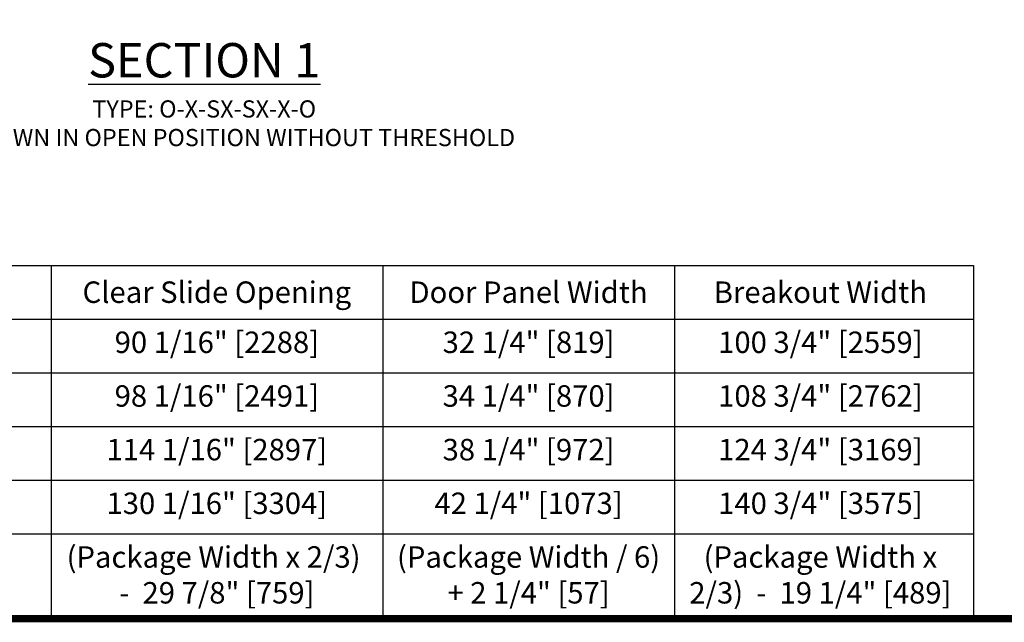
# Model space of a CAD drawing. Units: inches. Extents: x -0.1 to 16.5, y 0 to 10.5.
# Drawn here: x 7 to 10.5, y 0 to 2.1 of the extents above; entities that cross this region are included whole.
import ezdxf

# ---------------------------------------------------------------- set-up
doc = ezdxf.new("R2010")
doc.units = ezdxf.units.IN
doc.header["$MEASUREMENT"] = 0
for name, color, linetype in [('LAYER_1', 7, 'Continuous'), ('NOTES', 7, 'Continuous'), ('TITLE', 7, 'Continuous')]:
    doc.layers.add(name, color=color, linetype=linetype)
doc.styles.get("Standard").update_dxf_attribs({"font": 'arial.ttf'})

# ---------------------------------------------------------------- blocks, each defined once
blk = doc.blocks.new('Table')
at = {"layer": 'NOTES'}
for p, q in [((-4.3515, -0.2), (0.1, -0.2)), ((-2.4797, -0.2), (-2.4797, -1.1875)), ((-1.5522, -0.2), (-1.5522, -1.1875)), ((-0.7362, -0.2), (-0.7362, -1.1875)), ((0.1, -0.2), (0.1, -1.1875)), ((-4.3515, -0.35), (0.1, -0.35)), ((-4.3515, -0.5), (0.1, -0.5)), ((-4.3515, -0.65), (0.1, -0.65)), ((-4.3515, -0.8), (0.1, -0.8)), ((-4.3515, -0.95), (0.1, -0.95)), ((-4.3515, -1.1875), (0.1, -1.1875))]:
    blk.add_line(p, q, dxfattribs=at)

msp = doc.modelspace()

# ---------------------------------------------------------------- linework, layer by layer
at = {"layer": 'TITLE', "color": 150, "linetype": 'Continuous', "const_width": 0.025}
msp.add_lwpolyline([(16.5, 0), (16.5, 10.45), (0, 10.45), (0, 0)], close=True, dxfattribs=at)

# ---------------------------------------------------------------- block references
at = {"xscale": 1.25, "yscale": 1.25, "zscale": 1.25}
msp.add_blockref('Table', (10.2589789, 1.484375), dxfattribs=at)

# ---------------------------------------------------------------- texts
at = {"layer": 'LAYER_1', "color": 0, "insert": (7.69493, 2.0107946), "char_height": 0.12, "attachment_point": 2}
msp.add_mtext_dynamic_manual_height_columns('\\A1;{\\LSECTION 1}\\P{\\H0.5x;TYPE: O-X-SX-SX-X-O\\PDOOR SHOWN IN OPEN POSITION WITHOUT THRESHOLD}', width=3.270044493, gutter_width=0.9999855, heights=[0], dxfattribs=at)
at = {"layer": 'NOTES', "color": 23, "insert": (7.739057, 1.140625), "char_height": 0.075, "width": 1.009456267, "attachment_point": 5}
msp.add_mtext('{\\fArial|b1|i0|c0|p34;Clear Slide Opening}', dxfattribs=at)
at = {"layer": 'NOTES', "color": 4, "char_height": 0.075, "attachment_point": 5}
for s, insert, width in [('{\\fArial|b1|i0|c0|p34;Door Panel Width}', (8.8287272, 1.140625), 0.86988411), ('{\\fArial|b1|i0|c0|p34;Breakout Width}', (9.8488241, 1.140625), 0.770309688)]:
    msp.add_mtext(s, dxfattribs=dict(at, insert=insert, width=width))
at = {"layer": 'NOTES', "color": 0, "char_height": 0.075, "attachment_point": 2}
for s, insert, width in [('\\A1;90 1/16" [2288]', (7.739057, 1.003125), 1.009456267), ('\\A1;32 1/4" [819] ', (8.8287272, 1.003125), 0.86988411), ('\\A1;98 1/16" [2491]', (7.739057, 0.815625), 1.009456267), ('\\A1;34 1/4" [870] ', (8.8287272, 0.815625), 0.86988411), ('\\A1;114 1/16" [2897]', (7.739057, 0.628125), 1.009456267), ('\\A1;38 1/4" [972] ', (8.8287272, 0.628125), 0.86988411), ('\\A1;130 1/16" [3304]', (7.739057, 0.440625), 1.009456267), ('\\A1;42 1/4" [1073] ', (8.8287272, 0.440625), 0.86988411)]:
    msp.add_mtext(s, dxfattribs=dict(at, insert=insert, width=width))
at = {"layer": 'NOTES', "char_height": 0.075, "attachment_point": 2}
for s, insert, width in [('\\A1;100 3/4" [2559]', (9.8488241, 1.003125), 0.770309688), ('\\A1;108 3/4" [2762]', (9.8488241, 0.815625), 0.770309688), ('\\A1;124 3/4" [3169]', (9.8488241, 0.628125), 0.770309688), ('\\A1;140 3/4" [3575]', (9.8488241, 0.440625), 0.770309688), ('\\A1;{\\C30;(Package Width x 2/3)  -  \\C4;29 7/8" [759]}', (7.739057, 0.253125), 1.079628991), ('\\A1;(Package Width / 6) \\P+ 2 1/4" [57]', (8.8287272, 0.253125), 0.928340649), ('\\A1;{\\T0.9;\\C30;(Package Width x 2/3)  -  \\C4;19 1/4" [489]}', (9.8488241, 0.253125), 0.931730722)]:
    msp.add_mtext(s, dxfattribs=dict(at, insert=insert, width=width))

doc.saveas('drawing.dxf')
